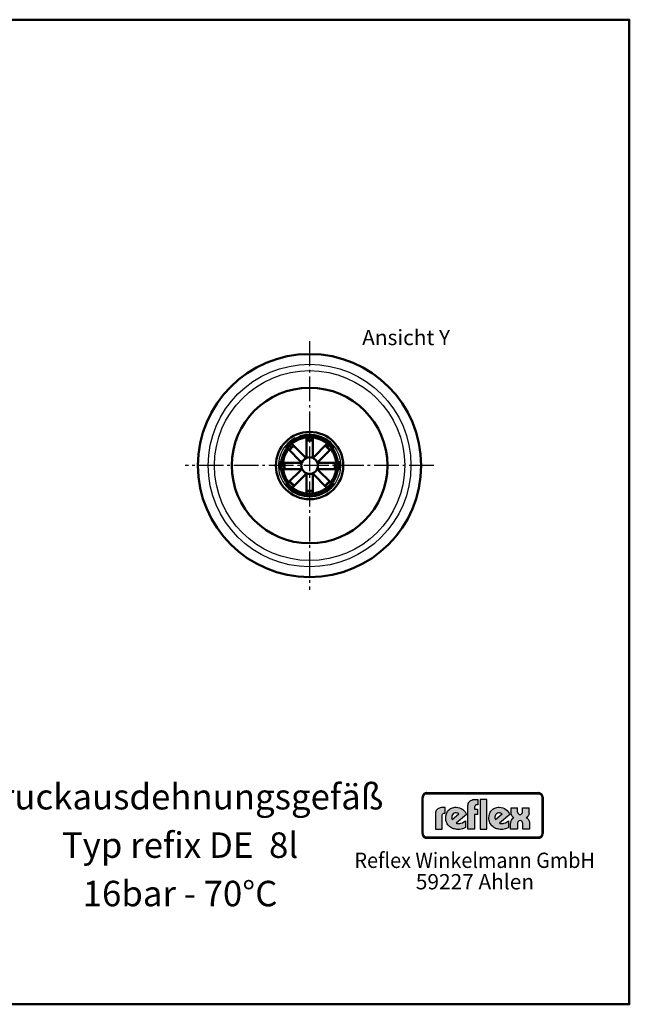
# Model space of a CAD drawing. Units: millimetres. Extents: x 48 to 538, y 434 to 820.
# Drawn here: x 299 to 538, y 434 to 820 of the extents above; entities that cross this region are included whole.
import ezdxf
from ezdxf.enums import TextEntityAlignment as Align

# ---------------------------------------------------------------- set-up
doc = ezdxf.new("R2010")
doc.units = ezdxf.units.MM
doc.linetypes.add('AM_DIN_G_W050', pattern=[13.75, 9.75, -1.5, 1, -1.5])
for name, color, linetype, lineweight in [('AM_0', 7, 'Continuous', 50), ('AM_4', 3, 'Continuous', 25), ('AM_6', 2, 'Continuous', 35)]:
    doc.layers.add(name, color=color, linetype=linetype, lineweight=lineweight)
doc.layers.add('AM_7', color=4, linetype='AM_DIN_G_W050')
doc.styles.get("Standard").update_dxf_attribs({"font": 'ISOCP.SHX'})

msp = doc.modelspace()

# ---------------------------------------------------------------- hatches: boundary and pattern name
at = {"layer": 'AM_4'}
h = msp.add_hatch(color=256, dxfattribs=at)
h.paths.add_polyline_path([(502.45, 516.62), (458.71, 516.62), (458.71, 516.42), (502.45, 516.42)])
h.paths.add_polyline_path([(457.08, 514.78), (456.88, 514.78), (456.88, 500.53), (457.08, 500.53)])
h.paths.add_polyline_path([(457.46, 515.46), (457.5, 515.52), (457.53, 515.58), (457.57, 515.63), (457.61, 515.69), (457.66, 515.74), (457.71, 515.79), (457.76, 515.84), (457.81, 515.88), (457.87, 515.93), (457.92, 515.97), (457.98, 516), (458.04, 516.04), (458.1, 516.07), (458.16, 516.1), (458.23, 516.13), (458.29, 516.15), (458.36, 516.17), (458.43, 516.18), (458.5, 516.2), (458.57, 516.21), (458.64, 516.21), (458.71, 516.21), (458.71, 516.42), (458.39, 516.38), (458.1, 516.29), (457.81, 516.13), (457.58, 515.94), (457.37, 515.69), (457.23, 515.42), (457.12, 515.11), (457.08, 514.78), (457.29, 514.78), (457.29, 514.86), (457.29, 514.93), (457.3, 515), (457.32, 515.07), (457.33, 515.14), (457.35, 515.2), (457.37, 515.27), (457.4, 515.34), (457.43, 515.4)])
h = msp.add_hatch(color=256, dxfattribs=at)
h.paths.add_polyline_path([(457.29, 514.78), (457.08, 514.78), (457.08, 500.53), (457.29, 500.53)])
h.paths.add_polyline_path([(502.45, 499.12), (458.71, 499.12), (458.71, 498.92), (502.45, 498.92)])
h.paths.add_polyline_path([(502.45, 516.42), (458.71, 516.42), (458.71, 516.21), (502.45, 516.21)])
h.paths.add_polyline_path([(504.29, 514.78), (504.08, 514.78), (504.08, 500.53), (504.29, 500.53)])
h.paths.add_polyline_path([(458.1, 516.29), (458.39, 516.38), (458.71, 516.42), (458.71, 516.62), (458.62, 516.62), (458.53, 516.61), (458.44, 516.6), (458.35, 516.58), (458.26, 516.56), (458.17, 516.54), (458.09, 516.51), (458, 516.47), (457.93, 516.44), (457.85, 516.4), (457.77, 516.35), (457.69, 516.3), (457.62, 516.25), (457.55, 516.2), (457.48, 516.14), (457.42, 516.08), (457.36, 516.01), (457.3, 515.95), (457.25, 515.88), (457.2, 515.81), (457.15, 515.73), (457.1, 515.65), (457.06, 515.57), (457.03, 515.49), (456.99, 515.41), (456.96, 515.33), (456.94, 515.24), (456.92, 515.15), (456.9, 515.06), (456.89, 514.97), (456.88, 514.88), (456.88, 514.78), (457.08, 514.78), (457.12, 515.11), (457.23, 515.42), (457.37, 515.69), (457.58, 515.94), (457.81, 516.13)])
h.paths.add_polyline_path([(458.16, 516.1), (458.23, 516.13), (458.29, 516.15), (458.36, 516.17), (458.43, 516.18), (458.5, 516.2), (458.57, 516.21), (458.64, 516.21), (458.71, 516.21), (458.71, 516.42), (458.39, 516.38), (458.1, 516.29), (457.81, 516.13), (457.58, 515.94), (457.37, 515.69), (457.23, 515.42), (457.12, 515.11), (457.08, 514.78), (457.29, 514.78), (457.29, 514.86), (457.29, 514.93), (457.3, 515), (457.32, 515.07), (457.33, 515.14), (457.35, 515.2), (457.37, 515.27), (457.4, 515.34), (457.43, 515.4), (457.46, 515.46), (457.5, 515.52), (457.53, 515.58), (457.57, 515.63), (457.61, 515.69), (457.66, 515.74), (457.71, 515.79), (457.76, 515.84), (457.81, 515.88), (457.87, 515.93), (457.92, 515.97), (457.98, 516), (458.04, 516.04), (458.1, 516.07)])
h.paths.add_polyline_path([(502.45, 498.92), (458.71, 498.92), (458.71, 498.71), (502.45, 498.71)])
h.paths.add_polyline_path([(503.81, 499.62), (503.96, 499.91), (504.06, 500.2), (504.08, 500.53), (503.88, 500.53), (503.88, 500.46), (503.87, 500.39), (503.86, 500.32), (503.85, 500.25), (503.83, 500.18), (503.82, 500.11), (503.79, 500.05), (503.77, 499.98), (503.74, 499.92), (503.71, 499.86), (503.67, 499.8), (503.64, 499.74), (503.6, 499.69), (503.55, 499.63), (503.51, 499.58), (503.46, 499.54), (503.41, 499.49), (503.36, 499.44), (503.31, 499.4), (503.25, 499.36), (503.19, 499.33), (503.13, 499.29), (503.07, 499.26), (503.01, 499.23), (502.94, 499.21), (502.88, 499.18), (502.81, 499.17), (502.74, 499.15), (502.67, 499.14), (502.6, 499.13), (502.52, 499.12), (502.45, 499.12), (502.45, 498.92), (502.78, 498.94), (503.09, 499.04), (503.36, 499.19), (503.61, 499.39)], flags=16)
h.paths.add_polyline_path([(503.87, 499.38), (503.92, 499.44), (503.97, 499.51), (504.02, 499.59), (504.06, 499.67), (504.11, 499.74), (504.14, 499.82), (504.17, 499.91), (504.2, 499.99), (504.23, 500.08), (504.25, 500.17), (504.26, 500.25), (504.27, 500.35), (504.28, 500.44), (504.29, 500.53), (504.08, 500.53), (504.06, 500.2), (503.96, 499.91), (503.81, 499.62), (503.61, 499.39), (503.36, 499.19), (503.09, 499.04), (502.78, 498.94), (502.45, 498.92), (502.45, 498.71), (502.54, 498.72), (502.63, 498.73), (502.73, 498.73), (502.82, 498.75), (502.91, 498.77), (503, 498.8), (503.08, 498.83), (503.16, 498.86), (503.25, 498.89), (503.32, 498.93), (503.4, 498.98), (503.48, 499.02), (503.55, 499.07), (503.62, 499.13), (503.68, 499.19), (503.75, 499.25), (503.81, 499.31)])
h.paths.add_polyline_path([(503.61, 515.94), (503.36, 516.13), (503.09, 516.29), (502.78, 516.38), (502.45, 516.42), (502.45, 516.21), (502.52, 516.21), (502.6, 516.21), (502.67, 516.2), (502.74, 516.18), (502.81, 516.17), (502.87, 516.15), (502.94, 516.13), (503.01, 516.1), (503.07, 516.07), (503.13, 516.04), (503.19, 516), (503.25, 515.97), (503.31, 515.93), (503.36, 515.89), (503.41, 515.84), (503.46, 515.79), (503.51, 515.74), (503.55, 515.69), (503.6, 515.63), (503.63, 515.58), (503.67, 515.52), (503.71, 515.46), (503.74, 515.4), (503.77, 515.34), (503.79, 515.27), (503.82, 515.21), (503.83, 515.14), (503.85, 515.07), (503.86, 515), (503.87, 514.93), (503.88, 514.86), (503.88, 514.78), (504.08, 514.78), (504.06, 515.11), (503.96, 515.42), (503.81, 515.69)])
h.paths.add_polyline_path([(503.69, 516.14), (503.62, 516.2), (503.55, 516.25), (503.48, 516.3), (503.4, 516.35), (503.33, 516.4), (503.25, 516.44), (503.17, 516.47), (503.08, 516.51), (503, 516.54), (502.91, 516.56), (502.82, 516.58), (502.73, 516.6), (502.63, 516.61), (502.54, 516.62), (502.45, 516.62), (502.45, 516.42), (502.78, 516.38), (503.09, 516.29), (503.36, 516.13), (503.61, 515.94), (503.81, 515.69), (503.96, 515.42), (504.06, 515.11), (504.08, 514.78), (504.29, 514.78), (504.28, 514.88), (504.27, 514.97), (504.26, 515.06), (504.25, 515.15), (504.23, 515.24), (504.2, 515.32), (504.17, 515.41), (504.14, 515.49), (504.11, 515.57), (504.06, 515.65), (504.02, 515.73), (503.97, 515.81), (503.92, 515.88), (503.87, 515.95), (503.81, 516.01), (503.75, 516.08)])
h.paths.add_polyline_path([(457.71, 499.54), (457.66, 499.59), (457.61, 499.64), (457.57, 499.69), (457.53, 499.75), (457.49, 499.8), (457.46, 499.86), (457.43, 499.92), (457.4, 499.98), (457.37, 500.05), (457.35, 500.11), (457.33, 500.18), (457.32, 500.25), (457.3, 500.32), (457.29, 500.39), (457.29, 500.46), (457.29, 500.53), (457.08, 500.53), (457.12, 500.2), (457.23, 499.91), (457.37, 499.62), (457.58, 499.39), (457.81, 499.19), (458.1, 499.04), (458.39, 498.94), (458.71, 498.92), (458.71, 499.12), (458.64, 499.12), (458.57, 499.13), (458.5, 499.14), (458.43, 499.15), (458.36, 499.17), (458.29, 499.18), (458.23, 499.21), (458.16, 499.23), (458.1, 499.26), (458.04, 499.29), (457.98, 499.33), (457.92, 499.36), (457.86, 499.4), (457.81, 499.44), (457.76, 499.49)], flags=17)
h.paths.add_polyline_path([(457.58, 499.39), (457.37, 499.62), (457.23, 499.91), (457.12, 500.2), (457.08, 500.53), (456.88, 500.53), (456.88, 500.44), (456.89, 500.35), (456.9, 500.25), (456.92, 500.17), (456.94, 500.08), (456.96, 499.99), (456.99, 499.91), (457.03, 499.82), (457.06, 499.74), (457.11, 499.66), (457.15, 499.59), (457.2, 499.51), (457.25, 499.44), (457.3, 499.38), (457.36, 499.31), (457.42, 499.25), (457.49, 499.19), (457.56, 499.13), (457.62, 499.07), (457.69, 499.02), (457.77, 498.98), (457.85, 498.93), (457.93, 498.89), (458.01, 498.86), (458.09, 498.83), (458.18, 498.8), (458.26, 498.77), (458.35, 498.75), (458.44, 498.73), (458.53, 498.73), (458.62, 498.72), (458.71, 498.71), (458.71, 498.92), (458.39, 498.94), (458.1, 499.04), (457.81, 499.19)])
h = msp.add_hatch(color=256, dxfattribs=at)
h.paths.add_polyline_path([(464.72, 507.65), (464.77, 507.95), (464.88, 508.17), (465.04, 508.33), (465.2, 508.46), (465.53, 508.54), (465.69, 508.57), (465.98, 508.57), (465.98, 510.8), (465.02, 510.8), (464.48, 510.77), (464.02, 510.72), (463.64, 510.59), (463.29, 510.45), (463.03, 510.26), (462.78, 510.07), (462.6, 509.86), (462.43, 509.64), (462.25, 509.19), (462.14, 508.81), (462.11, 508.46), (462.11, 502.3), (464.72, 502.3)])
h.paths.add_polyline_path([(474.29, 508.09), (474.05, 508.62), (473.7, 509.16), (473.3, 509.62), (472.79, 510.05), (472.22, 510.4), (471.6, 510.67), (470.93, 510.85), (470.23, 510.91), (469.72, 510.88), (469.26, 510.8), (468.83, 510.69), (468.43, 510.53), (468.05, 510.34), (467.73, 510.13), (467.43, 509.86), (467.14, 509.59), (466.9, 509.3), (466.71, 508.97), (466.52, 508.62), (466.39, 508.27), (466.2, 507.55), (466.12, 506.79), (466.15, 506.23), (466.23, 505.72), (466.36, 505.24), (466.55, 504.78), (466.76, 504.37), (467.01, 504), (467.3, 503.65), (467.62, 503.32), (468, 503.06), (468.38, 502.84), (468.78, 502.62), (469.18, 502.46), (469.64, 502.36), (470.07, 502.25), (470.53, 502.19), (470.98, 502.19), (471.6, 502.22), (472.17, 502.3), (472.65, 502.41), (473.08, 502.54), (473.68, 502.81), (473.86, 502.92), (473.86, 505.56), (473.27, 505.16), (472.68, 504.83), (472.01, 504.59), (471.68, 504.51), (471.36, 504.48), (470.83, 504.48), (470.45, 504.56), (470.29, 504.59)])
h.paths.add_polyline_path([(468.67, 506.15), (468.59, 506.34), (468.54, 506.55), (468.48, 506.82), (468.51, 507.14), (468.59, 507.49), (468.78, 507.87), (469.1, 508.25), (469.48, 508.52), (469.88, 508.65), (470.26, 508.68), (470.58, 508.62), (470.88, 508.54), (471.09, 508.44), (471.28, 508.33)], flags=16)
h.paths.add_polyline_path([(477.47, 508.09), (478.62, 508.09), (478.62, 510.1), (477.47, 510.1), (477.47, 510.99), (477.52, 511.29), (477.63, 511.5), (477.79, 511.66), (477.95, 511.8), (478.3, 511.88), (478.44, 511.9), (478.73, 511.9), (478.73, 513.97), (477.76, 513.97), (477.25, 513.95), (476.79, 513.87), (476.39, 513.73), (476.04, 513.6), (475.77, 513.41), (475.53, 513.22), (475.34, 513.01), (475.21, 512.79), (474.99, 512.36), (474.88, 511.96), (474.86, 511.61), (474.86, 502.33), (477.47, 502.33)])
h.paths.add_polyline_path([(482.31, 513.97), (479.59, 513.97), (479.59, 502.33), (482.31, 502.33)])
h.paths.add_polyline_path([(491.21, 508.09), (490.97, 508.62), (490.62, 509.16), (490.21, 509.62), (489.7, 510.05), (489.14, 510.4), (488.52, 510.67), (487.85, 510.85), (487.15, 510.91), (486.64, 510.88), (486.18, 510.8), (485.75, 510.69), (485.35, 510.53), (484.97, 510.34), (484.65, 510.13), (484.35, 509.86), (484.05, 509.59), (483.84, 509.3), (483.62, 508.97), (483.44, 508.62), (483.3, 508.27), (483.11, 507.55), (483.03, 506.79), (483.06, 506.23), (483.14, 505.72), (483.27, 505.24), (483.46, 504.78), (483.68, 504.37), (483.92, 504), (484.22, 503.65), (484.57, 503.32), (484.92, 503.06), (485.29, 502.84), (485.7, 502.62), (486.1, 502.46), (486.55, 502.36), (486.99, 502.25), (487.44, 502.19), (487.9, 502.19), (488.52, 502.22), (489.08, 502.3), (489.6, 502.41), (490, 502.54), (490.59, 502.81), (490.78, 502.92), (490.78, 505.56), (490.18, 505.16), (489.6, 504.83), (488.92, 504.59), (488.6, 504.51), (488.28, 504.48), (487.74, 504.48), (487.36, 504.56), (487.2, 504.59)])
h.paths.add_polyline_path([(485.4, 506.82), (485.43, 507.14), (485.51, 507.49), (485.7, 507.87), (486.02, 508.25), (486.39, 508.52), (486.8, 508.65), (487.17, 508.68), (487.5, 508.62), (487.79, 508.54), (488.01, 508.44), (488.2, 508.33), (485.59, 506.15), (485.51, 506.34), (485.45, 506.55)], flags=16)
h.paths.add_polyline_path([(498.12, 506.55), (497.9, 506.69), (497.72, 506.79), (498.09, 507.04), (498.36, 507.36), (498.58, 507.71), (498.71, 508.06), (498.82, 508.65), (498.82, 508.92), (498.82, 510.72), (496.29, 510.72), (496.29, 509.19), (496.26, 509), (496.16, 508.62), (496.05, 508.44), (495.86, 508.25), (495.59, 508.11), (495.27, 508.09), (494.95, 508.11), (494.68, 508.25), (494.51, 508.41), (494.41, 508.62), (494.33, 509), (494.33, 509.16), (494.33, 510.72), (491.75, 510.72), (491.75, 508.89), (491.8, 508.33), (491.93, 507.9), (492.1, 507.52), (492.31, 507.25), (492.53, 507.04), (492.69, 506.9), (492.88, 506.79), (492.63, 506.69), (492.45, 506.55), (492.15, 506.23), (491.91, 505.85), (491.77, 505.48), (491.67, 505.13), (491.61, 504.83), (491.58, 504.56), (491.58, 502.33), (494.27, 502.33), (494.27, 504.37), (494.3, 504.59), (494.33, 504.78), (494.38, 505.02), (494.51, 505.24), (494.7, 505.45), (494.97, 505.59), (495.35, 505.64), (495.7, 505.59), (495.97, 505.45), (496.13, 505.24), (496.24, 504.99), (496.29, 504.78), (496.32, 504.56), (496.32, 504.37), (496.32, 502.33), (498.98, 502.33), (498.98, 504.59), (498.93, 505.18), (498.76, 505.67), (498.58, 506.04), (498.33, 506.34)])
h = msp.add_hatch(color=256, dxfattribs=at)
h.paths.add_polyline_path([(504.08, 514.78), (503.88, 514.78), (503.88, 500.53), (504.08, 500.53)])
h.paths.add_polyline_path([(503.96, 499.91), (504.06, 500.2), (504.08, 500.53), (503.88, 500.53), (503.88, 500.46), (503.87, 500.39), (503.86, 500.32), (503.85, 500.25), (503.83, 500.18), (503.82, 500.11), (503.79, 500.05), (503.77, 499.98), (503.74, 499.92), (503.71, 499.86), (503.67, 499.8), (503.64, 499.74), (503.6, 499.69), (503.55, 499.63), (503.51, 499.58), (503.46, 499.54), (503.41, 499.49), (503.36, 499.44), (503.31, 499.4), (503.25, 499.36), (503.19, 499.33), (503.13, 499.29), (503.07, 499.26), (503.01, 499.23), (502.94, 499.21), (502.88, 499.18), (502.81, 499.17), (502.74, 499.15), (502.67, 499.14), (502.6, 499.13), (502.52, 499.12), (502.45, 499.12), (502.45, 498.92), (502.78, 498.94), (503.09, 499.04), (503.36, 499.19), (503.61, 499.39), (503.81, 499.62)])

# ---------------------------------------------------------------- linework, layer by layer
at = {"layer": 'AM_0'}
for p, q in [((404.12, 651.71), (405.88, 653.47)), ((411.45, 647.91), (405.83, 653.53)), ((411.53, 647.94), (411.53, 655.92)), ((411.53, 655.81), (414.03, 655.81)), ((414.03, 647.95), (414.03, 655.92)), ((414.11, 647.91), (419.73, 653.54)), ((419.67, 653.47), (421.44, 651.71)), ((403.69, 651.91), (404.38, 651.23)), ((409.76, 646.06), (404.08, 651.75)), ((415.8, 646.06), (421.49, 651.75)), ((421.19, 651.23), (421.88, 651.91)), ((401.43, 646.44), (402.39, 646.44)), ((401.78, 643.56), (401.78, 646.06)), ((409.76, 646.06), (401.79, 646.06)), ((415.8, 646.06), (423.78, 646.06)), ((423.18, 646.44), (424.14, 646.44)), ((423.78, 646.06), (423.78, 643.56)), ((401.43, 643.44), (402.39, 643.44)), ((409.76, 643.56), (401.82, 643.56)), ((409.76, 643.56), (404.19, 638)), ((411.53, 641.79), (405.98, 636.24)), ((411.53, 641.79), (411.53, 633.97)), ((414.03, 641.79), (414.03, 633.96)), ((414.03, 641.79), (419.59, 636.24)), ((415.8, 643.56), (423.75, 643.56)), ((415.8, 643.56), (421.37, 637.99)), ((423.18, 643.44), (424.14, 643.44)), ((403.69, 637.98), (404.38, 638.66)), ((405.88, 636.15), (404.12, 637.92)), ((421.44, 637.92), (419.67, 636.15)), ((421.19, 638.66), (421.88, 637.98)), ((414.03, 633.81), (411.53, 633.81))]:
    msp.add_line(p, q, dxfattribs=at)
msp.add_lwpolyline([(48.29, 819.87), (538.08, 819.87), (538.08, 433.58), (48.29, 433.58)], close=True, dxfattribs=at)
for radius in [43.75, 30.5, 13.22, 11.22, 11.06, 11.05, 3.25]:
    msp.add_circle((412.79, 644.94), radius, dxfattribs=at)
for centre, radius, start, end in [((412.79, 644.94), 11.9, 39.9676, 140.0324), ((412.79, 644.94), 10.05, 82.8986, 97.1883), ((412.79, 644.94), 9.9, 82.7904, 97.2978), ((412.79, 644.94), 10.5, 143.2132, 171.7868), ((404.05, 652.27), 0.5, 140.0324, 225), ((403.72, 651.18), 0.5, 325.4757, 45), ((412.79, 644.94), 10.05, 128.4227, 142.7131), ((412.79, 644.94), 9.9, 128.3226, 142.8307), ((412.79, 644.94), 9.9, 37.2318, 51.7397), ((412.79, 644.94), 10.05, 37.3484, 51.6387), ((412.79, 644.94), 10.5, 8.2132, 36.7868), ((421.85, 651.18), 0.5, 135, 214.5243), ((421.52, 652.27), 0.5, 315, 39.9676), ((412.79, 644.94), 11.9, 174.9676, 185.0324), ((401.43, 645.94), 0.5, 90, 174.9676), ((401.97, 646.94), 0.5, 270, 349.5243), ((412.79, 644.94), 10.05, 173.6142, 187.9052), ((412.79, 644.94), 9.9, 173.5171, 188.0257), ((412.79, 644.94), 9.9, 351.9743, 6.4829), ((412.79, 644.94), 10.05, 352.0948, 6.3858), ((423.6, 646.94), 0.5, 190.4757, 270), ((424.14, 645.94), 0.5, 5.0324, 90), ((412.79, 644.94), 11.9, 354.9676, 5.0324), ((401.43, 643.94), 0.5, 185.0324, 270), ((401.97, 642.94), 0.5, 10.4757, 90), ((412.79, 644.94), 10.5, 188.2132, 216.7868), ((412.79, 644.94), 10.5, 323.2132, 351.7868), ((423.6, 642.94), 0.5, 90, 169.5243), ((424.14, 643.94), 0.5, 270, 354.9676), ((404.05, 637.62), 0.5, 135, 219.9676), ((403.72, 638.71), 0.5, 315, 34.5243), ((412.79, 644.94), 10.05, 218.3613, 232.6516), ((412.79, 644.94), 9.9, 218.2603, 232.7682), ((412.79, 644.94), 9.9, 307.1693, 321.6774), ((412.79, 644.94), 10.05, 307.2869, 321.5773), ((421.85, 638.71), 0.5, 145.4757, 225), ((421.52, 637.62), 0.5, 320.0324, 45), ((412.79, 644.94), 11.9, 219.9676, 320.0324), ((412.79, 644.94), 9.9, 262.7022, 277.2096), ((412.79, 644.94), 10.05, 262.8117, 277.1014)]:
    msp.add_arc(centre, radius, start, end, dxfattribs=at)
at = {"layer": 'AM_4'}
for p, q in [((456.89, 514.97), (456.88, 514.88)), ((456.88, 514.88), (456.88, 514.78)), ((456.88, 500.53), (456.88, 514.78)), ((456.88, 514.78), (457.29, 514.78)), ((456.88, 514.78), (456.88, 514.78)), ((456.9, 515.06), (456.89, 514.97)), ((456.92, 515.15), (456.9, 515.06)), ((456.94, 515.24), (456.92, 515.15)), ((456.96, 515.33), (456.94, 515.24)), ((456.99, 515.41), (456.96, 515.33)), ((457.03, 515.49), (456.99, 515.41)), ((457.06, 515.57), (457.03, 515.49)), ((457.1, 515.65), (457.06, 515.57)), ((457.08, 514.78), (457.12, 515.11)), ((457.08, 500.53), (457.08, 514.78)), ((457.15, 515.73), (457.1, 515.65)), ((457.12, 515.11), (457.23, 515.42)), ((457.2, 515.81), (457.15, 515.73)), ((457.25, 515.88), (457.2, 515.81)), ((457.23, 515.42), (457.37, 515.69)), ((457.3, 515.95), (457.25, 515.88)), ((457.25, 500.53), (457.25, 514.78)), ((457.29, 514.93), (457.3, 515)), ((457.29, 514.86), (457.29, 514.93)), ((457.29, 500.46), (457.29, 514.86)), ((457.36, 516.01), (457.3, 515.95)), ((457.3, 515), (457.32, 515.07)), ((457.32, 515.07), (457.33, 515.14)), ((457.33, 515.14), (457.35, 515.2)), ((457.35, 515.2), (457.37, 515.27)), ((457.42, 516.08), (457.36, 516.01)), ((457.37, 515.69), (457.58, 515.94)), ((457.37, 515.27), (457.4, 515.34)), ((457.4, 515.34), (457.43, 515.4)), ((457.48, 516.14), (457.42, 516.08)), ((457.43, 515.4), (457.46, 515.46)), ((457.46, 515.46), (457.53, 515.58)), ((457.55, 516.2), (457.48, 516.14)), ((457.53, 515.58), (457.57, 515.63)), ((457.62, 516.25), (457.55, 516.2)), ((457.57, 515.63), (457.61, 515.69)), ((457.58, 515.94), (457.81, 516.13)), ((457.61, 515.69), (457.66, 515.74)), ((457.69, 516.3), (457.62, 516.25)), ((457.66, 515.74), (457.71, 515.79)), ((457.77, 516.35), (457.69, 516.3)), ((457.71, 515.79), (457.76, 515.84)), ((457.76, 515.84), (457.87, 515.93)), ((457.85, 516.4), (457.77, 516.35)), ((457.81, 516.13), (458.1, 516.29)), ((457.93, 516.44), (457.85, 516.4)), ((457.87, 515.93), (457.92, 515.97)), ((457.92, 515.97), (458.04, 516.04)), ((458, 516.47), (457.93, 516.44)), ((458.09, 516.51), (458, 516.47)), ((458.04, 516.04), (458.1, 516.07)), ((458.17, 516.54), (458.09, 516.51)), ((458.1, 516.29), (458.39, 516.38)), ((458.1, 516.07), (458.16, 516.1)), ((458.16, 516.1), (458.29, 516.15)), ((458.26, 516.56), (458.17, 516.54)), ((458.35, 516.58), (458.26, 516.56)), ((458.29, 516.15), (458.36, 516.17)), ((458.44, 516.6), (458.35, 516.58)), ((458.36, 516.17), (458.43, 516.18)), ((458.39, 516.38), (458.71, 516.42)), ((458.43, 516.18), (458.5, 516.2)), ((458.53, 516.61), (458.44, 516.6)), ((458.5, 516.2), (458.57, 516.21)), ((458.62, 516.62), (458.53, 516.61)), ((458.57, 516.21), (458.64, 516.21)), ((458.71, 516.62), (458.62, 516.62)), ((458.64, 516.21), (502.52, 516.21)), ((458.71, 516.62), (502.45, 516.62)), ((458.71, 516.62), (458.71, 516.62)), ((458.71, 516.62), (458.71, 516.21)), ((458.71, 516.42), (502.45, 516.42)), ((458.71, 516.42), (458.71, 516.42)), ((458.71, 516.25), (502.45, 516.25)), ((476.39, 513.73), (476.79, 513.87)), ((476.79, 513.87), (477.25, 513.95)), ((477.25, 513.95), (477.76, 513.97)), ((477.76, 513.97), (478.73, 513.97)), ((478.73, 513.97), (478.73, 511.9)), ((479.59, 513.97), (479.59, 502.33)), ((482.31, 513.97), (479.59, 513.97)), ((479.59, 513.97), (479.59, 513.97)), ((482.31, 502.33), (482.31, 513.97)), ((502.54, 516.62), (502.45, 516.62)), ((502.45, 516.21), (502.45, 516.62)), ((502.45, 516.62), (502.45, 516.62)), ((502.45, 516.42), (502.78, 516.38)), ((502.52, 516.21), (502.6, 516.21)), ((502.63, 516.61), (502.54, 516.62)), ((502.6, 516.21), (502.74, 516.18)), ((502.73, 516.6), (502.63, 516.61)), ((502.82, 516.58), (502.73, 516.6)), ((502.74, 516.18), (502.81, 516.17)), ((502.78, 516.38), (503.09, 516.29)), ((502.81, 516.17), (502.87, 516.15)), ((502.91, 516.56), (502.82, 516.58)), ((502.87, 516.15), (502.94, 516.13)), ((503, 516.54), (502.91, 516.56)), ((502.94, 516.13), (503.01, 516.1)), ((503.08, 516.51), (503, 516.54)), ((503.01, 516.1), (503.07, 516.07)), ((503.07, 516.07), (503.13, 516.04)), ((503.17, 516.47), (503.08, 516.51)), ((503.09, 516.29), (503.36, 516.13)), ((503.13, 516.04), (503.19, 516)), ((503.25, 516.44), (503.17, 516.47)), ((503.19, 516), (503.25, 515.97)), ((503.33, 516.4), (503.25, 516.44)), ((503.25, 515.97), (503.31, 515.93)), ((503.31, 515.93), (503.36, 515.89)), ((503.4, 516.35), (503.33, 516.4)), ((503.36, 516.13), (503.61, 515.94)), ((503.36, 515.89), (503.41, 515.84)), ((503.4, 516.35), (503.55, 516.25)), ((503.41, 515.84), (503.46, 515.79)), ((503.46, 515.79), (503.51, 515.74)), ((503.51, 515.74), (503.55, 515.69)), ((503.62, 516.2), (503.55, 516.25)), ((503.55, 515.69), (503.6, 515.63)), ((503.6, 515.63), (503.63, 515.58)), ((503.61, 515.94), (503.81, 515.69)), ((503.69, 516.14), (503.62, 516.2)), ((503.63, 515.58), (503.67, 515.52)), ((503.67, 515.52), (503.71, 515.46)), ((503.75, 516.08), (503.69, 516.14)), ((503.71, 515.46), (503.74, 515.4)), ((503.74, 515.4), (503.77, 515.34)), ((503.75, 516.08), (503.87, 515.95)), ((503.77, 515.34), (503.82, 515.21)), ((503.81, 515.69), (503.96, 515.42)), ((503.82, 515.21), (503.83, 515.14)), ((503.83, 515.14), (503.85, 515.07)), ((503.85, 515.07), (503.86, 515)), ((503.86, 515), (503.87, 514.93)), ((503.92, 515.88), (503.87, 515.95)), ((503.87, 514.93), (503.88, 514.86)), ((503.88, 500.46), (503.88, 514.86)), ((503.88, 514.78), (504.29, 514.78)), ((503.91, 514.78), (503.91, 500.53)), ((503.97, 515.81), (503.92, 515.88)), ((503.96, 515.42), (504.06, 515.11)), ((504.02, 515.73), (503.97, 515.81)), ((504.06, 515.65), (504.02, 515.73)), ((504.11, 515.57), (504.06, 515.65)), ((504.06, 515.11), (504.08, 514.78)), ((504.08, 514.78), (504.08, 500.53)), ((504.14, 515.49), (504.11, 515.57)), ((504.17, 515.41), (504.14, 515.49)), ((504.2, 515.32), (504.17, 515.41)), ((504.23, 515.24), (504.2, 515.32)), ((504.25, 515.15), (504.23, 515.24)), ((504.26, 515.06), (504.25, 515.15)), ((504.26, 515.06), (504.28, 514.88)), ((504.29, 514.78), (504.28, 514.88)), ((504.29, 514.78), (504.29, 500.53)), ((504.29, 514.78), (504.29, 514.78)), ((462.78, 510.07), (462.6, 509.86)), ((463.03, 510.26), (462.78, 510.07)), ((463.29, 510.45), (463.03, 510.26)), ((463.64, 510.59), (463.29, 510.45)), ((464.02, 510.72), (463.64, 510.59)), ((464.48, 510.77), (464.02, 510.72)), ((465.02, 510.8), (464.48, 510.77)), ((465.98, 510.8), (465.02, 510.8)), ((465.98, 508.57), (465.98, 510.8)), ((467.14, 509.59), (467.73, 510.13)), ((467.73, 510.13), (468.05, 510.34)), ((468.05, 510.34), (468.43, 510.53)), ((468.43, 510.53), (468.83, 510.69)), ((468.83, 510.69), (469.26, 510.8)), ((469.26, 510.8), (469.72, 510.88)), ((469.72, 510.88), (470.23, 510.91)), ((470.23, 510.91), (470.93, 510.85)), ((470.93, 510.85), (471.6, 510.67)), ((471.6, 510.67), (472.22, 510.4)), ((472.22, 510.4), (472.79, 510.05)), ((472.79, 510.05), (473.3, 509.62)), ((474.86, 511.61), (474.88, 511.96)), ((474.86, 502.33), (474.86, 511.61)), ((474.88, 511.96), (474.99, 512.36)), ((474.99, 512.36), (475.21, 512.79)), ((475.21, 512.79), (475.34, 513.01)), ((475.34, 513.01), (475.53, 513.22)), ((475.53, 513.22), (475.77, 513.41)), ((475.77, 513.41), (476.04, 513.6)), ((476.04, 513.6), (476.39, 513.73)), ((477.52, 511.29), (477.47, 510.99)), ((477.47, 510.99), (477.47, 510.1)), ((477.47, 510.1), (478.62, 510.1)), ((477.63, 511.5), (477.52, 511.29)), ((477.79, 511.66), (477.63, 511.5)), ((477.95, 511.8), (477.79, 511.66)), ((478.3, 511.88), (477.95, 511.8)), ((478.44, 511.9), (478.3, 511.88)), ((478.73, 511.9), (478.44, 511.9)), ((478.62, 510.1), (478.62, 508.09)), ((484.05, 509.59), (484.65, 510.13)), ((484.65, 510.13), (484.97, 510.34)), ((484.97, 510.34), (485.35, 510.53)), ((485.35, 510.53), (485.75, 510.69)), ((485.75, 510.69), (486.18, 510.8)), ((486.18, 510.8), (486.64, 510.88)), ((486.64, 510.88), (487.15, 510.91)), ((487.15, 510.91), (487.85, 510.85)), ((487.85, 510.85), (488.52, 510.67)), ((488.52, 510.67), (489.14, 510.4)), ((489.14, 510.4), (489.7, 510.05)), ((489.7, 510.05), (490.21, 509.62)), ((491.75, 508.89), (491.75, 510.72)), ((491.75, 510.72), (494.33, 510.72)), ((491.75, 510.72), (491.75, 510.72)), ((494.33, 509), (494.33, 510.72)), ((496.29, 509.19), (496.29, 510.72)), ((496.29, 510.72), (498.82, 510.72)), ((498.82, 508.65), (498.82, 510.72)), ((462.14, 508.81), (462.11, 508.46)), ((462.11, 508.46), (462.11, 502.3)), ((462.25, 509.19), (462.14, 508.81)), ((462.43, 509.64), (462.25, 509.19)), ((462.6, 509.86), (462.43, 509.64)), ((464.72, 507.65), (464.77, 507.95)), ((464.72, 507.65), (464.72, 507.65)), ((464.72, 502.3), (464.72, 507.65)), ((464.77, 507.95), (464.88, 508.17)), ((464.88, 508.17), (465.04, 508.33)), ((465.04, 508.33), (465.2, 508.46)), ((465.2, 508.46), (465.53, 508.54)), ((465.53, 508.54), (465.69, 508.57)), ((465.69, 508.57), (465.98, 508.57)), ((466.12, 506.79), (466.2, 507.55)), ((466.15, 506.23), (466.12, 506.79)), ((466.23, 505.72), (466.15, 506.23)), ((466.2, 507.55), (466.39, 508.27)), ((466.39, 508.27), (466.52, 508.62)), ((466.52, 508.62), (466.71, 508.97)), ((466.71, 508.97), (466.9, 509.3)), ((466.9, 509.3), (467.14, 509.59)), ((468.51, 507.14), (468.48, 506.82)), ((468.48, 506.82), (468.54, 506.55)), ((468.59, 507.49), (468.51, 507.14)), ((468.54, 506.55), (468.59, 506.34)), ((468.78, 507.87), (468.59, 507.49)), ((468.59, 506.34), (468.67, 506.15)), ((468.67, 506.15), (471.28, 508.33)), ((468.67, 506.15), (468.67, 506.15)), ((469.1, 508.25), (468.78, 507.87)), ((469.48, 508.52), (469.1, 508.25)), ((469.88, 508.65), (469.48, 508.52)), ((470.26, 508.68), (469.88, 508.65)), ((470.58, 508.62), (470.26, 508.68)), ((474.29, 508.09), (470.29, 504.59)), ((470.88, 508.54), (470.58, 508.62)), ((471.09, 508.44), (470.88, 508.54)), ((471.28, 508.33), (471.09, 508.44)), ((473.3, 509.62), (473.7, 509.16)), ((473.7, 509.16), (474.05, 508.62)), ((474.05, 508.62), (474.29, 508.09)), ((478.62, 508.09), (477.47, 508.09)), ((477.47, 508.09), (477.47, 502.33)), ((483.03, 506.79), (483.11, 507.55)), ((483.06, 506.23), (483.03, 506.79)), ((483.14, 505.72), (483.06, 506.23)), ((483.11, 507.55), (483.3, 508.27)), ((483.3, 508.27), (483.44, 508.62)), ((483.44, 508.62), (483.62, 508.97)), ((483.62, 508.97), (483.84, 509.3)), ((483.84, 509.3), (484.05, 509.59)), ((485.43, 507.14), (485.4, 506.82)), ((485.4, 506.82), (485.45, 506.55)), ((485.51, 507.49), (485.43, 507.14)), ((485.45, 506.55), (485.51, 506.34)), ((485.7, 507.87), (485.51, 507.49)), ((485.51, 506.34), (485.59, 506.15)), ((485.59, 506.15), (488.2, 508.33)), ((485.59, 506.15), (485.59, 506.15)), ((486.02, 508.25), (485.7, 507.87)), ((486.39, 508.52), (486.02, 508.25)), ((486.8, 508.65), (486.39, 508.52)), ((487.17, 508.68), (486.8, 508.65)), ((487.5, 508.62), (487.17, 508.68)), ((491.21, 508.09), (487.2, 504.59)), ((487.79, 508.54), (487.5, 508.62)), ((488.01, 508.44), (487.79, 508.54)), ((488.2, 508.33), (488.01, 508.44)), ((490.21, 509.62), (490.62, 509.16)), ((490.62, 509.16), (490.97, 508.62)), ((490.97, 508.62), (491.21, 508.09)), ((491.8, 508.33), (491.75, 508.89)), ((491.93, 507.9), (491.8, 508.33)), ((491.91, 505.85), (492.15, 506.23)), ((492.1, 507.52), (491.93, 507.9)), ((492.31, 507.25), (492.1, 507.52)), ((492.15, 506.23), (492.45, 506.55)), ((492.53, 507.04), (492.31, 507.25)), ((492.45, 506.55), (492.63, 506.69)), ((492.69, 506.9), (492.53, 507.04)), ((492.63, 506.69), (492.88, 506.79)), ((492.88, 506.79), (492.69, 506.9)), ((494.33, 509), (494.41, 508.62)), ((494.41, 508.62), (494.51, 508.41)), ((494.51, 508.41), (494.68, 508.25)), ((494.68, 508.25), (494.95, 508.11)), ((494.95, 508.11), (495.27, 508.09)), ((495.27, 508.09), (495.59, 508.11)), ((495.59, 508.11), (495.86, 508.25)), ((495.86, 508.25), (496.05, 508.44)), ((496.05, 508.44), (496.16, 508.62)), ((496.16, 508.62), (496.26, 509)), ((496.26, 509), (496.29, 509.19)), ((498.09, 507.04), (497.72, 506.79)), ((497.72, 506.79), (497.9, 506.69)), ((497.9, 506.69), (498.12, 506.55)), ((498.36, 507.36), (498.09, 507.04)), ((498.12, 506.55), (498.33, 506.34)), ((498.33, 506.34), (498.58, 506.04)), ((498.58, 507.71), (498.36, 507.36)), ((498.71, 508.06), (498.58, 507.71)), ((498.82, 508.65), (498.71, 508.06)), ((462.11, 502.3), (464.72, 502.3)), ((466.36, 505.24), (466.23, 505.72)), ((466.55, 504.78), (466.36, 505.24)), ((466.76, 504.37), (466.55, 504.78)), ((467.01, 504), (466.76, 504.37)), ((467.3, 503.65), (467.01, 504)), ((467.62, 503.32), (467.3, 503.65)), ((468, 503.06), (467.62, 503.32)), ((468.38, 502.84), (468, 503.06)), ((468.78, 502.62), (468.38, 502.84)), ((469.18, 502.46), (468.78, 502.62)), ((469.64, 502.36), (469.18, 502.46)), ((470.07, 502.25), (469.64, 502.36)), ((470.53, 502.19), (470.07, 502.25)), ((470.29, 504.59), (470.45, 504.56)), ((470.45, 504.56), (470.83, 504.48)), ((470.98, 502.19), (470.53, 502.19)), ((470.83, 504.48), (471.36, 504.48)), ((471.6, 502.22), (470.98, 502.19)), ((471.36, 504.48), (471.68, 504.51)), ((472.17, 502.3), (471.6, 502.22)), ((471.68, 504.51), (472.01, 504.59)), ((472.01, 504.59), (472.68, 504.83)), ((472.65, 502.41), (472.17, 502.3)), ((473.08, 502.54), (472.65, 502.41)), ((472.68, 504.83), (473.27, 505.16)), ((473.68, 502.81), (473.08, 502.54)), ((473.27, 505.16), (473.86, 505.56)), ((473.86, 502.92), (473.68, 502.81)), ((473.86, 505.56), (473.86, 502.92)), ((473.86, 505.56), (473.86, 505.56)), ((477.47, 502.33), (474.86, 502.33)), ((474.86, 502.33), (474.86, 502.33)), ((479.59, 502.33), (482.31, 502.33)), ((483.27, 505.24), (483.14, 505.72)), ((483.46, 504.78), (483.27, 505.24)), ((483.68, 504.37), (483.46, 504.78)), ((483.92, 504), (483.68, 504.37)), ((484.22, 503.65), (483.92, 504)), ((484.57, 503.32), (484.22, 503.65)), ((484.92, 503.06), (484.57, 503.32)), ((485.29, 502.84), (484.92, 503.06)), ((485.7, 502.62), (485.29, 502.84)), ((486.1, 502.46), (485.7, 502.62)), ((486.55, 502.36), (486.1, 502.46)), ((486.99, 502.25), (486.55, 502.36)), ((487.44, 502.19), (486.99, 502.25)), ((487.2, 504.59), (487.36, 504.56)), ((487.36, 504.56), (487.74, 504.48)), ((487.9, 502.19), (487.44, 502.19)), ((487.74, 504.48), (488.28, 504.48)), ((488.52, 502.22), (487.9, 502.19)), ((488.28, 504.48), (488.6, 504.51)), ((489.08, 502.3), (488.52, 502.22)), ((488.6, 504.51), (488.92, 504.59)), ((488.92, 504.59), (489.6, 504.83)), ((489.6, 502.41), (489.08, 502.3)), ((489.6, 504.83), (490.18, 505.16)), ((490, 502.54), (489.6, 502.41)), ((490.59, 502.81), (490, 502.54)), ((490.18, 505.16), (490.78, 505.56)), ((490.78, 502.92), (490.59, 502.81)), ((490.78, 505.56), (490.78, 502.92)), ((490.78, 505.56), (490.78, 505.56)), ((491.58, 504.56), (491.61, 504.83)), ((491.58, 502.33), (491.58, 504.56)), ((494.27, 502.33), (491.58, 502.33)), ((491.61, 504.83), (491.67, 505.13)), ((491.67, 505.13), (491.77, 505.48)), ((491.77, 505.48), (491.91, 505.85)), ((494.3, 504.59), (494.27, 504.37)), ((494.27, 504.37), (494.27, 502.33)), ((494.33, 504.78), (494.3, 504.59)), ((494.38, 505.02), (494.33, 504.78)), ((494.51, 505.24), (494.38, 505.02)), ((494.7, 505.45), (494.51, 505.24)), ((494.97, 505.59), (494.7, 505.45)), ((495.35, 505.64), (494.97, 505.59)), ((495.7, 505.59), (495.35, 505.64)), ((495.97, 505.45), (495.7, 505.59)), ((496.13, 505.24), (495.97, 505.45)), ((496.24, 504.99), (496.13, 505.24)), ((496.29, 504.78), (496.24, 504.99)), ((496.32, 504.56), (496.29, 504.78)), ((496.32, 502.33), (496.32, 504.56)), ((498.98, 502.33), (496.32, 502.33)), ((498.58, 506.04), (498.76, 505.67)), ((498.76, 505.67), (498.93, 505.18)), ((498.93, 505.18), (498.98, 504.59)), ((498.98, 504.59), (498.98, 502.33)), ((457.29, 500.53), (456.88, 500.53)), ((456.88, 500.53), (456.88, 500.44)), ((456.88, 500.53), (456.88, 500.53)), ((456.88, 500.44), (456.89, 500.35)), ((456.89, 500.35), (456.9, 500.25)), ((456.9, 500.25), (456.92, 500.17)), ((456.92, 500.17), (456.94, 500.08)), ((456.94, 500.08), (456.96, 499.99)), ((456.96, 499.99), (456.99, 499.91)), ((456.99, 499.91), (457.03, 499.82)), ((457.03, 499.82), (457.06, 499.74)), ((457.06, 499.74), (457.11, 499.66)), ((457.12, 500.2), (457.08, 500.53)), ((457.11, 499.66), (457.15, 499.59)), ((457.23, 499.91), (457.12, 500.2)), ((457.15, 499.59), (457.2, 499.51)), ((457.2, 499.51), (457.25, 499.44)), ((457.37, 499.62), (457.23, 499.91)), ((457.25, 499.44), (457.3, 499.38)), ((457.29, 500.39), (457.29, 500.46)), ((457.3, 500.32), (457.29, 500.39)), ((457.32, 500.25), (457.3, 500.32)), ((457.3, 499.38), (457.36, 499.31)), ((457.33, 500.18), (457.32, 500.25)), ((457.35, 500.11), (457.33, 500.18)), ((457.37, 500.05), (457.35, 500.11)), ((457.36, 499.31), (457.42, 499.25)), ((457.4, 499.98), (457.37, 500.05)), ((457.58, 499.39), (457.37, 499.62)), ((457.43, 499.92), (457.4, 499.98)), ((457.42, 499.25), (457.49, 499.19)), ((457.46, 499.86), (457.43, 499.92)), ((457.49, 499.8), (457.46, 499.86)), ((457.53, 499.75), (457.49, 499.8)), ((457.49, 499.19), (457.56, 499.13)), ((457.57, 499.69), (457.53, 499.75)), ((457.56, 499.13), (457.62, 499.07)), ((457.61, 499.64), (457.57, 499.69)), ((457.81, 499.19), (457.58, 499.39)), ((457.66, 499.59), (457.61, 499.64)), ((457.62, 499.07), (457.69, 499.02)), ((457.66, 499.59), (457.76, 499.49)), ((457.69, 499.02), (457.77, 498.98)), ((457.81, 499.44), (457.76, 499.49)), ((457.77, 498.98), (457.85, 498.93)), ((457.86, 499.4), (457.81, 499.44)), ((458.1, 499.04), (457.81, 499.19)), ((457.85, 498.93), (457.93, 498.89)), ((457.92, 499.36), (457.86, 499.4)), ((457.98, 499.33), (457.92, 499.36)), ((457.93, 498.89), (458.01, 498.86)), ((458.04, 499.29), (457.98, 499.33)), ((458.01, 498.86), (458.09, 498.83)), ((458.1, 499.26), (458.04, 499.29)), ((458.09, 498.83), (458.18, 498.8)), ((458.16, 499.23), (458.1, 499.26)), ((458.39, 498.94), (458.1, 499.04)), ((458.16, 499.23), (458.29, 499.18)), ((458.18, 498.8), (458.26, 498.77)), ((458.26, 498.77), (458.44, 498.73)), ((458.29, 499.18), (458.43, 499.15)), ((458.71, 498.92), (458.39, 498.94)), ((458.5, 499.14), (458.43, 499.15)), ((458.44, 498.73), (458.62, 498.72)), ((458.57, 499.13), (458.5, 499.14)), ((458.64, 499.12), (458.57, 499.13)), ((458.62, 498.72), (458.71, 498.71)), ((458.64, 499.12), (502.52, 499.12)), ((502.6, 499.13), (458.71, 499.12)), ((458.71, 499.12), (458.71, 498.71)), ((502.6, 499.1), (458.71, 499.09)), ((502.45, 498.92), (458.71, 498.92)), ((502.61, 498.72), (458.71, 498.71)), ((458.71, 498.71), (502.45, 498.71)), ((458.71, 498.71), (458.71, 498.71)), ((502.45, 498.71), (502.45, 499.12)), ((502.78, 498.94), (502.45, 498.92)), ((502.45, 498.71), (502.54, 498.72)), ((502.45, 498.71), (502.45, 498.71)), ((502.6, 499.13), (502.52, 499.12)), ((502.54, 498.72), (502.73, 498.73)), ((502.67, 499.14), (502.6, 499.13)), ((502.67, 499.14), (502.81, 499.17)), ((502.73, 498.73), (502.91, 498.77)), ((503.09, 499.04), (502.78, 498.94)), ((502.88, 499.18), (502.81, 499.17)), ((502.88, 499.18), (503.01, 499.23)), ((502.91, 498.77), (503, 498.8)), ((503, 498.8), (503.08, 498.83)), ((503.07, 499.26), (503.01, 499.23)), ((503.13, 499.29), (503.07, 499.26)), ((503.08, 498.83), (503.16, 498.86)), ((503.36, 499.19), (503.09, 499.04)), ((503.19, 499.33), (503.13, 499.29)), ((503.16, 498.86), (503.25, 498.89)), ((503.25, 499.36), (503.19, 499.33)), ((503.25, 499.36), (503.36, 499.44)), ((503.25, 498.89), (503.32, 498.93)), ((503.32, 498.93), (503.4, 498.98)), ((503.41, 499.49), (503.36, 499.44)), ((503.61, 499.39), (503.36, 499.19)), ((503.4, 498.98), (503.48, 499.02)), ((503.46, 499.54), (503.41, 499.49)), ((503.51, 499.58), (503.46, 499.54)), ((503.48, 499.02), (503.55, 499.07)), ((503.55, 499.63), (503.51, 499.58)), ((503.6, 499.69), (503.55, 499.63)), ((503.55, 499.07), (503.62, 499.13)), ((503.64, 499.74), (503.6, 499.69)), ((503.81, 499.62), (503.61, 499.39)), ((503.62, 499.13), (503.75, 499.25)), ((503.67, 499.8), (503.64, 499.74)), ((503.71, 499.86), (503.67, 499.8)), ((503.71, 499.86), (503.77, 499.98)), ((503.75, 499.25), (503.81, 499.31)), ((503.77, 499.98), (503.82, 500.11)), ((503.96, 499.91), (503.81, 499.62)), ((503.81, 499.31), (503.87, 499.38)), ((503.83, 500.18), (503.82, 500.11)), ((503.85, 500.25), (503.83, 500.18)), ((503.86, 500.32), (503.85, 500.25)), ((503.87, 500.39), (503.86, 500.32)), ((503.88, 500.46), (503.87, 500.39)), ((503.87, 499.38), (503.92, 499.44)), ((504.29, 500.53), (503.88, 500.53)), ((503.92, 499.44), (503.97, 499.51)), ((504.06, 500.2), (503.96, 499.91)), ((503.97, 499.51), (504.02, 499.59)), ((504.02, 499.59), (504.06, 499.67)), ((504.08, 500.53), (504.06, 500.2)), ((504.06, 499.67), (504.11, 499.74)), ((504.11, 499.74), (504.14, 499.82)), ((504.14, 499.82), (504.17, 499.91)), ((504.17, 499.91), (504.2, 499.99)), ((504.2, 499.99), (504.23, 500.08)), ((504.23, 500.08), (504.25, 500.17)), ((504.25, 500.17), (504.26, 500.25)), ((504.26, 500.25), (504.28, 500.44)), ((504.28, 500.44), (504.29, 500.53)), ((504.29, 500.53), (504.29, 500.53))]:
    msp.add_line(p, q, dxfattribs=at)
for radius in [39.73, 37.27]:
    msp.add_circle((412.79, 644.94), radius, dxfattribs=at)
for centre, radius, start, end in [((412.79, 644.94), 12.23, 117.6002, 108.1824), ((458.71, 514.78), 1.84, 90, 180), ((458.71, 514.78), 1.46, 90, 180), ((458.71, 514.78), 1.43, 90, 180), ((502.45, 514.78), 1.84, 0, 90), ((502.45, 514.78), 1.46, 0, 90), ((502.45, 514.78), 1.43, 0, 90), ((458.71, 500.55), 1.84, 186.6661, 270.0077), ((458.24, 500.5), 0.982, 178.1538, 186.6661), ((458.71, 500.55), 1.46, 186.6661, 270.0077), ((458.71, 500.55), 1.43, 186.6661, 270.0077), ((502.47, 500.53), 1.41, 275.1765, 0), ((502.47, 500.53), 1.44, 275.1191, 0), ((502.47, 500.53), 1.82, 274.5583, 0)]:
    msp.add_arc(centre, radius, start, end, dxfattribs=at)
at = {"layer": 'AM_7'}
for p, q in [((412.79, 693.69), (412.79, 596.19)), ((461.54, 644.94), (364.04, 644.94))]:
    msp.add_line(p, q, dxfattribs=at)

# ---------------------------------------------------------------- texts
for s, p in [('Druckausdehnungsgefäß', (362.01, 506.91)), ('Typ refix DE  8l', (362.01, 487.91)), ('16bar - 70°C', (362.01, 468.91))]:
    msp.add_text(s, height=10).set_placement(p, align=Align.BOTTOM_CENTER)
at = {"layer": 'AM_0'}
msp.add_text('Ansicht Y', height=6, dxfattribs=at).set_placement((433.39, 692.19))
at = {"layer": 'AM_6', "width": 0.95}
msp.add_text('Reflex Winkelmann GmbH', height=6, dxfattribs=at).set_placement((477.49, 487.08), align=Align.CENTER)
at = {"layer": 'AM_6'}
msp.add_text('59227 Ahlen', height=6, dxfattribs=at).set_placement((477.59, 478.67), align=Align.CENTER)

doc.saveas('drawing.dxf')
